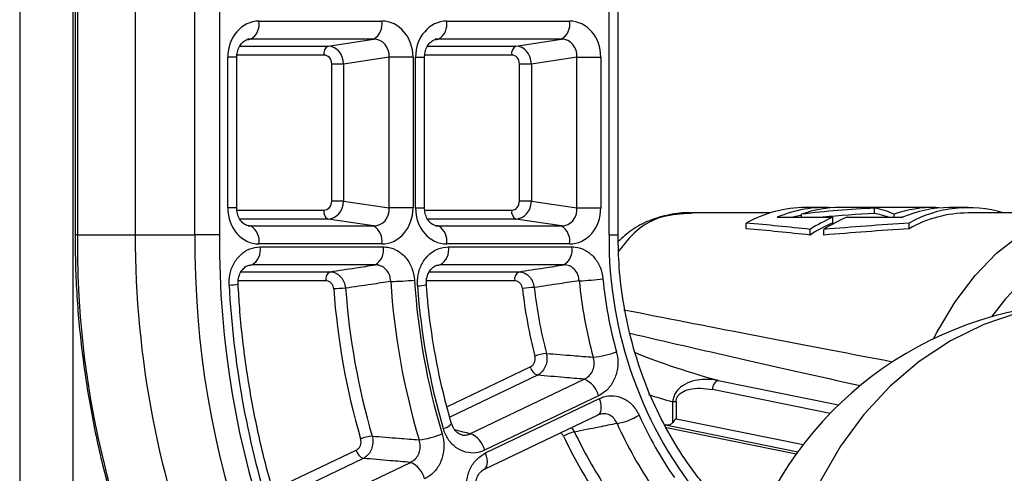
# Model space of a CAD drawing. Units: millimetres. Extents: x 743 to 2971, y 675 to 2614.
# Drawn here: x 1232 to 1287, y 2411 to 2436 of the extents above; entities that cross this region are included whole.
import ezdxf

# ---------------------------------------------------------------- set-up
doc = ezdxf.new("R2010")
doc.units = ezdxf.units.MM
doc.header["$LTSCALE"] = 10

msp = doc.modelspace()

# ---------------------------------------------------------------- linework, layer by layer
at = {"color": 7, "linetype": 'Continuous', "lineweight": 25}
for p, q in [((1238.816, 2455.324), (1238.816, 2424.108)), ((1235.481, 2444.628), (1235.481, 2424.108)), ((1235.611, 2444.628), (1235.611, 2424.108)), ((1242.12, 2424.108), (1242.12, 2444.628)), ((1243.481, 2444.628), (1243.481, 2424.108)), ((1232.419, 2442.138), (1232.419, 2358.591)), ((1235.373, 2358.781), (1235.373, 2442.087)), ((1265.034, 2424.108), (1265.034, 2442.076)), ((1265.534, 2424.108), (1265.534, 2442.085)), ((1245.66, 2435.945), (1252.462, 2435.945)), ((1256.053, 2435.945), (1262.854, 2435.945)), ((1245.191, 2434.949), (1245.02, 2434.949)), ((1252.006, 2434.949), (1245.204, 2434.949)), ((1249.483, 2434.566), (1252.006, 2434.949)), ((1255.584, 2434.949), (1255.412, 2434.949)), ((1262.398, 2434.949), (1255.596, 2434.949)), ((1259.876, 2434.566), (1262.398, 2434.949)), ((1244.606, 2434.566), (1249.483, 2434.566)), ((1254.998, 2434.566), (1259.876, 2434.566)), ((1243.935, 2425.599), (1243.935, 2433.953)), ((1244.435, 2433.953), (1243.935, 2433.953)), ((1244.435, 2425.599), (1244.435, 2433.953)), ((1249.255, 2434.067), (1244.444, 2434.067)), ((1252.868, 2433.953), (1250.346, 2433.569)), ((1254.188, 2433.953), (1252.868, 2433.953)), ((1252.868, 2425.599), (1252.868, 2433.953)), ((1254.188, 2433.953), (1254.188, 2425.599)), ((1254.327, 2425.599), (1254.327, 2433.953)), ((1254.327, 2433.953), (1254.827, 2433.953)), ((1254.827, 2425.599), (1254.827, 2433.953)), ((1259.647, 2434.067), (1254.836, 2434.067)), ((1263.261, 2433.953), (1260.738, 2433.569)), ((1263.261, 2433.953), (1264.58, 2433.953)), ((1263.261, 2425.599), (1263.261, 2433.953)), ((1264.58, 2433.953), (1264.58, 2425.599)), ((1249.687, 2425.982), (1249.687, 2433.569)), ((1250.346, 2433.569), (1249.687, 2433.569)), ((1250.346, 2433.569), (1250.346, 2425.982)), ((1260.079, 2425.982), (1260.079, 2433.569)), ((1260.738, 2433.569), (1260.079, 2433.569)), ((1260.738, 2433.569), (1260.738, 2425.982)), ((1244.435, 2425.599), (1243.935, 2425.599)), ((1244.446, 2425.484), (1249.255, 2425.484)), ((1250.346, 2425.982), (1249.687, 2425.982)), ((1250.346, 2425.982), (1252.868, 2425.599)), ((1254.188, 2425.599), (1252.868, 2425.599)), ((1254.327, 2425.599), (1254.827, 2425.599)), ((1254.838, 2425.484), (1259.647, 2425.484)), ((1260.738, 2425.982), (1260.079, 2425.982)), ((1260.738, 2425.982), (1263.261, 2425.599)), ((1263.261, 2425.599), (1264.58, 2425.599)), ((1276.944, 2425.624), (1275.905, 2425.624)), ((1282.971, 2425.624), (1277.844, 2425.624)), ((1279.728, 2425.287), (1279.728, 2425.588)), ((1283.111, 2425.578), (1283.111, 2425.623)), ((1283.292, 2425.598), (1283.111, 2425.598)), ((1284.911, 2425.624), (1283.872, 2425.624)), ((1249.483, 2424.986), (1244.601, 2424.986)), ((1252.006, 2424.602), (1249.483, 2424.986)), ((1259.876, 2424.986), (1254.993, 2424.986)), ((1262.398, 2424.602), (1259.876, 2424.986)), ((1273.962, 2425.324), (1269.573, 2425.324)), ((1274.344, 2425.084), (1277.427, 2425.084)), ((1275.684, 2425.084), (1275.684, 2425.253)), ((1277.427, 2424.777), (1277.427, 2425.084)), ((1278.189, 2425.084), (1281.272, 2425.084)), ((1280.811, 2425.084), (1280.811, 2425.253)), ((1281.327, 2425.107), (1281.243, 2425.084)), ((1291.646, 2425.324), (1284.911, 2425.324)), ((1244.999, 2424.645), (1245.204, 2424.602)), ((1245.204, 2424.602), (1252.006, 2424.602)), ((1255.391, 2424.645), (1255.596, 2424.602)), ((1255.596, 2424.602), (1262.398, 2424.602)), ((1272.633, 2424.453), (1272.633, 2424.763)), ((1276.162, 2424.099), (1276.162, 2424.414)), ((1276.924, 2424.099), (1276.924, 2424.414)), ((1281.64, 2424.453), (1281.64, 2424.763)), ((1235.611, 2424.108), (1235.481, 2424.108)), ((1235.611, 2424.108), (1238.816, 2424.108)), ((1238.816, 2424.108), (1242.12, 2424.108)), ((1243.481, 2424.108), (1242.12, 2424.108)), ((1265.034, 2424.108), (1265.534, 2424.108)), ((1252.462, 2423.606), (1245.66, 2423.606)), ((1245.731, 2423.445), (1252.548, 2423.445)), ((1262.854, 2423.606), (1256.053, 2423.606)), ((1256.15, 2423.445), (1262.984, 2423.445)), ((1245.274, 2422.449), (1245.05, 2422.402)), ((1252.092, 2422.449), (1245.274, 2422.449)), ((1255.694, 2422.449), (1255.461, 2422.4)), ((1262.528, 2422.449), (1255.694, 2422.449)), ((1244.675, 2422.066), (1249.595, 2422.066)), ((1255.092, 2422.066), (1260.043, 2422.066)), ((1249.367, 2421.567), (1244.514, 2421.567)), ((1259.815, 2421.567), (1254.936, 2421.567)), ((1256.065, 2414.592), (1260.679, 2416.798)), ((1261.072, 2416.338), (1256.221, 2414.018)), ((1257.366, 2413.103), (1263.668, 2416.117)), ((1271.081, 2416.045), (1277.73, 2414.691)), ((1264.455, 2415.197), (1258.152, 2412.183)), ((1277.266, 2414.227), (1270.756, 2415.552)), ((1258.206, 2412.034), (1264.508, 2415.048)), ((1268.746, 2414.86), (1268.566, 2414.86)), ((1268.566, 2413.727), (1268.566, 2414.86)), ((1268.746, 2414.86), (1268.746, 2413.931)), ((1258.137, 2411.131), (1264.44, 2414.146)), ((1268.168, 2413.589), (1275.478, 2412.101)), ((1268.746, 2413.931), (1275.776, 2412.499)), ((1262.958, 2413.437), (1263.129, 2413.193)), ((1275.385, 2411.971), (1268.209, 2413.432)), ((1246.432, 2409.984), (1251.044, 2412.19)), ((1251.437, 2411.73), (1246.599, 2409.416)), ((1247.749, 2408.503), (1254.042, 2411.513))]:
    msp.add_line(p, q, dxfattribs=at)
at = {"color": 7, "linetype": 'Continuous', "lineweight": 25, "flags": 128}
for points in [[(1275.684, 2425.197), (1275.637, 2425.187), (1275.215, 2425.084)], [(1282.986, 2418.353), (1283.171, 2418.701), (1284.195, 2420.397), (1285.303, 2421.867), (1286.483, 2423.093), (1287.722, 2424.061), (1289.005, 2424.76), (1290.318, 2425.183), (1291.511, 2425.323)], [(1297.305, 2422.147), (1296.633, 2422.636), (1295.427, 2423.294), (1294.193, 2423.691), (1292.945, 2423.824), (1291.696, 2423.691), (1290.462, 2423.294), (1289.256, 2422.636), (1288.092, 2421.726), (1286.983, 2420.574), (1286.202, 2419.57)], [(1291.644, 2420.324), (1289.652, 2420.191), (1287.686, 2419.795), (1285.773, 2419.14), (1283.938, 2418.236), (1282.205, 2417.094), (1280.598, 2415.729), (1279.137, 2414.16), (1277.842, 2412.408), (1276.73, 2410.495), (1275.816, 2408.447), (1275.112, 2406.291), (1274.812, 2405.045)], [(1264.44, 2414.146), (1264.462, 2414.158), (1264.527, 2414.219), (1264.573, 2414.309), (1264.601, 2414.424), (1264.608, 2414.56), (1264.594, 2414.713), (1264.561, 2414.878), (1264.508, 2415.048)], [(1258.137, 2411.131), (1258.16, 2411.144), (1258.224, 2411.205), (1258.271, 2411.294), (1258.298, 2411.409), (1258.305, 2411.546), (1258.292, 2411.699), (1258.258, 2411.863), (1258.206, 2412.034)]]:
    msp.add_lwpolyline(points, dxfattribs=at)
at = {"color": 7, "linetype": 'Continuous', "lineweight": 25}
for centre, radius, start, end in [((1244.707, 2435.779), 0.968, 300.9128, 9.8563), ((1251.508, 2435.779), 0.968, 300.9128, 9.8563), ((1255.099, 2435.779), 0.968, 300.9131, 9.8559), ((1261.901, 2435.779), 0.968, 300.912, 9.857), ((1249.732, 2434.15), 0.484, 120.9117, 189.8574), ((1260.124, 2434.15), 0.484, 120.9147, 189.8543), ((1249.732, 2425.401), 0.484, 170.1418, 239.0891), ((1260.124, 2425.401), 0.484, 170.1449, 239.0861), ((1275.971, 2418.724), 6.901, 90.5519, 118.9305), ((1276.959, 2419.001), 6.621, 86.2334, 113.2657), ((1277.862, 2419.058), 6.566, 90.1528, 109.3673), ((1282.986, 2419.07), 6.553, 88.9007, 109.3769), ((1283.905, 2418.938), 6.687, 90.2832, 113.1895), ((1284.902, 2418.947), 6.669, 72.9869, 119.2917), ((1280.658, 2417.451), 8.289, 112.9421, 122.8497), ((1281.42, 2417.451), 8.289, 112.9425, 122.8495), ((1284.979, 2418.492), 6.833, 90.5709, 119.2612), ((1244.707, 2423.772), 0.968, 350.1437, 59.0872), ((1251.508, 2423.772), 0.968, 350.1437, 59.0872), ((1255.099, 2423.772), 0.968, 350.1441, 59.0869), ((1261.901, 2423.772), 0.968, 350.143, 59.088), ((1280.674, 2417.204), 8.24, 113.2036, 123.1979), ((1286.393, 2423.592), 50.785, 179.4178, 220.05), ((1291.964, 2424.015), 53.148, 179.8991, 201.8372), ((1292.902, 2423.592), 50.785, 179.4179, 220.0499), ((1293.182, 2423.603), 49.703, 179.4178, 220.05), ((1287.824, 2423.881), 22.791, 179.4282, 220.0396), ((1244.777, 2423.279), 0.968, 300.9128, 9.8563), ((1251.594, 2423.279), 0.968, 300.9128, 9.8563), ((1255.196, 2423.279), 0.968, 300.913, 9.8567), ((1262.031, 2423.279), 0.968, 300.9128, 9.8563), ((1249.843, 2421.65), 0.484, 120.9109, 189.8582), ((1260.292, 2421.65), 0.484, 120.9124, 189.8567), ((1262.863, 2435.423), 13.868, 272.1586, 277.608), ((1289.086, 2424.063), 24.503, 185.5866, 195.2068), ((1243.95, 2424.23), 2.9, 271.1492, 281.067), ((1295.515, 2424.025), 51.577, 182.9944, 197.2272), ((1250.716, 2411.907), 9.251, 91.6179, 95.7028), ((1289.963, 2424.04), 40.273, 184.1697, 196.193), ((1290.056, 2424.041), 39.706, 184.1696, 196.1931), ((1252.43, 2442.467), 20.947, 271.4287, 275.0367), ((1292.135, 2424.042), 39.264, 183.6728, 196.6981), ((1292.323, 2424.044), 38.133, 183.6728, 196.6981), ((1254.37, 2423.404), 2.121, 271.6315, 285.242), ((1292.28, 2424.043), 37.949, 184.1681, 196.312), ((1261.16, 2415.05), 6.152, 92.4296, 98.5715), ((1286.723, 2424.058), 26.641, 186.3045, 194.4711), ((1286.815, 2424.059), 26.073, 186.3043, 194.4714), ((1288.898, 2424.061), 25.635, 185.5869, 195.2069), ((1291.644, 2400.324), 20, 90, 159.6856), ((1261.832, 2414.84), 2.716, 95.568, 109.4648), ((1263.634, 2422.483), 5.173, 275.8508, 290.4411), ((1261.343, 2416.968), 0.686, 194.3316, 246.7055), ((1263.126, 2414.857), 1.372, 14.3309, 66.7067), ((1271.279, 2415.56), 0.524, 112.2729, 180.8441), ((1264.943, 2416.934), 3.309, 279.2915, 302.0405), ((1286.927, 2423.241), 22.186, 204.2494, 214.5291), ((1255.728, 2414.111), 0.739, 280.1284, 322.8969), ((1286.638, 2423.2), 23.209, 204.2492, 214.5294), ((1252.189, 2410.55), 2.432, 96.2338, 111.7488), ((1253.998, 2417.452), 4.721, 276.4303, 292.4132), ((1256.823, 2411.843), 1.372, 14.3299, 66.7071), ((1263.396, 2411.609), 1.607, 99.5779, 122.9986), ((1284.373, 2423.162), 24.117, 205.0353, 213.7625), ((1284.515, 2423.182), 23.604, 205.035, 213.7628), ((1251.708, 2412.36), 0.686, 194.3304, 246.7048), ((1253.5, 2410.253), 1.372, 14.3306, 66.7056)]:
    msp.add_arc(centre, radius, start, end, dxfattribs=at)
for centre, major_axis, ratio, start_param, end_param in [((1245.674, 2433.937), (-0.053, 2.007), 0.865851, 6.260421, 7.823621), ((1252.449, 2433.937), (0.053, 2.007), 0.865851, 4.742749, 6.305949), ((1256.066, 2433.937), (-0.053, 2.007), 0.865851, 6.260421, 7.823621), ((1262.841, 2433.937), (0.053, 2.007), 0.865851, 4.742749, 6.305949), ((1245.174, 2433.937), (0.075, 1.01), 0.821923, 0.053129, 0.229625), ((1251.949, 2433.937), (0.319, 0.971), 0.889861, 5.011578, 6.574778), ((1255.566, 2433.937), (0.075, 1.01), 0.821923, 0.053129, 0.229625), ((1262.341, 2433.937), (0.319, 0.971), 0.889861, 5.011578, 6.574778), ((1249.502, 2433.566), (-0.075, 0.998), 0.842945, 4.652889, 6.216089), ((1259.894, 2433.566), (-0.075, 0.998), 0.842945, 4.652889, 6.216089), ((1249.252, 2433.566), (0.013, 0.502), 0.865851, 4.742749, 6.305949), ((1259.644, 2433.566), (0.013, 0.502), 0.865851, 4.742749, 6.305949), ((1245.674, 2425.614), (0.053, 2.007), 0.865851, 1.601157, 3.164357), ((1249.252, 2425.986), (-0.013, 0.502), 0.865851, 3.118829, 4.682029), ((1249.502, 2425.986), (0.075, 0.998), 0.842945, 3.208689, 4.771889), ((1251.949, 2425.614), (-0.319, 0.971), 0.889861, 2.85, 4.4132), ((1252.449, 2425.614), (-0.053, 2.007), 0.865851, 3.118829, 4.682029), ((1256.066, 2425.614), (0.053, 2.007), 0.865851, 1.601157, 3.164357), ((1259.644, 2425.986), (-0.013, 0.502), 0.865851, 3.118829, 4.682029), ((1259.894, 2425.986), (0.075, 0.998), 0.842945, 3.208689, 4.771889), ((1262.341, 2425.614), (-0.319, 0.971), 0.889861, 2.85, 4.4132), ((1262.841, 2425.614), (-0.053, 2.007), 0.865851, 3.118829, 4.682029), ((1281.586, 2400.324), (34.56, 0), 0.732051, 1.624577, 1.742388), ((1279.23, 2400.324), (0, 25.3), 0.366025, 6.111594, 6.229404), ((1281.586, 2400.324), (34.151, 0), 0.732051, 1.625223, 1.709516), ((1279.23, 2400.324), (0, 25), 0.366025, 6.144466, 6.228758), ((1245.174, 2425.614), (-0.075, 1.01), 0.821923, 2.911968, 3.088463), ((1255.566, 2425.614), (-0.075, 1.01), 0.821923, 2.911968, 3.088463), ((1253.176, 2400.324), (75.228, 0), 0.336311, 1.260285, 1.309186), ((1253.176, 2400.324), (74.336, 0), 0.336311, 1.256432, 1.305972), ((1307.64, 2400.324), (100.528, 0), 0.251671, 1.832406, 1.881307), ((1307.64, 2400.324), (99.336, 0), 0.251671, 1.835621, 1.88516), ((1385.492, 2400.324), (142.98, -24.91), 0.014836, 3.72361, 3.892693), ((1384.89, 2396.385), (143.168, -28.862), 0.019714, 3.738917, 3.883128), ((1303.13, 2413.032), (38.497, -5.924), 0.086139, 3.462941, 3.74216), ((1302.904, 2411.555), (39.997, -5.92), 0.083051, 3.622791, 3.692464), ((1268.996, 2413.931), (0.489, 0.399), 0.263266, 1.882557, 2.391176)]:
    msp.add_ellipse(centre, major_axis=major_axis, ratio=ratio, start_param=start_param, end_param=end_param, dxfattribs=at)
for points, knots in [([(1244.435, 2433.953), (1244.438, 2434.019), (1244.446, 2434.199), (1244.532, 2434.477), (1244.696, 2434.73), (1244.922, 2434.913), (1245.072, 2434.933), (1245.16, 2434.945)], [0, 0, 0, 0, 0.113183, 0.304971, 0.499597, 0.704633, 1, 1, 1, 1]), ([(1254.827, 2433.953), (1254.83, 2434.019), (1254.838, 2434.199), (1254.924, 2434.477), (1255.088, 2434.73), (1255.315, 2434.913), (1255.464, 2434.933), (1255.553, 2434.945)], [0, 0, 0, 0, 0.113183, 0.30497, 0.499595, 0.704632, 1, 1, 1, 1]), ([(1245.16, 2424.606), (1245.126, 2424.608), (1245.013, 2424.615), (1244.827, 2424.699), (1244.617, 2424.92), (1244.481, 2425.207), (1244.437, 2425.447), (1244.435, 2425.578), (1244.435, 2425.599)], [0, 0, 0, 0, 0.1152994, 0.3827142, 0.5893848, 0.778142, 0.9649201, 1, 1, 1, 1]), ([(1255.553, 2424.606), (1255.519, 2424.608), (1255.406, 2424.615), (1255.219, 2424.699), (1255.01, 2424.92), (1254.873, 2425.207), (1254.829, 2425.447), (1254.827, 2425.578), (1254.827, 2425.599)], [0, 0, 0, 0, 0.115303, 0.382717, 0.589385, 0.778142, 0.96492, 1, 1, 1, 1]), ([(1269.629, 2425.316), (1269.591, 2425.319), (1269.157, 2425.353), (1268.354, 2425.24), (1267.261, 2424.938), (1266.298, 2424.429), (1265.788, 2423.961), (1265.548, 2423.74)], [0, 0, 0, 0, 0.023668, 0.268625, 0.527478, 0.777414, 1, 1, 1, 1]), ([(1269.574, 2425.302), (1269.039, 2425.266), (1267.896, 2425.191), (1266.553, 2424.469), (1265.883, 2423.607), (1265.568, 2423.203)], [0, 0, 0, 0, 0.318236, 0.679414, 1, 1, 1, 1]), ([(1235.481, 2424.108), (1235.487, 2423.525), (1235.503, 2421.841), (1235.685, 2419.061), (1236.092, 2415.789), (1236.7, 2412.558), (1237.503, 2409.383), (1238.499, 2406.282), (1239.682, 2403.268), (1241.046, 2400.358), (1242.584, 2397.565), (1244.291, 2394.905), (1245.905, 2392.713), (1246.975, 2391.445), (1247.379, 2390.967)], [0, 0, 0, 0, 0.047572, 0.13738, 0.227204, 0.317028, 0.406851, 0.496673, 0.586492, 0.676306, 0.766111, 0.855906, 0.945688, 1, 1, 1, 1]), ([(1270.631, 2409.874), (1270.409, 2410.138), (1269.757, 2410.916), (1268.784, 2412.328), (1267.777, 2414.139), (1266.944, 2416.068), (1266.293, 2418.089), (1265.836, 2420.179), (1265.577, 2422.196), (1265.547, 2423.511), (1265.534, 2424.108)], [0, 0, 0, 0, 0.070139, 0.206396, 0.342626, 0.478765, 0.614836, 0.750858, 0.886844, 1, 1, 1, 1]), ([(1244.008, 2421.331), (1244.012, 2421.519), (1244.019, 2421.931), (1244.24, 2422.53), (1244.629, 2423.035), (1245.147, 2423.379), (1245.536, 2423.423), (1245.731, 2423.445)], [0, 0, 0, 0, 0.1737097, 0.3794533, 0.5856749, 0.7928582, 1, 1, 1, 1]), ([(1252.548, 2423.445), (1252.633, 2423.441), (1252.91, 2423.426), (1253.367, 2423.249), (1253.833, 2422.838), (1254.168, 2422.268), (1254.235, 2421.824), (1254.269, 2421.601)], [0, 0, 0, 0, 0.098864, 0.323557, 0.548506, 0.774271, 1, 1, 1, 1]), ([(1254.431, 2421.284), (1254.431, 2421.489), (1254.433, 2421.917), (1254.659, 2422.53), (1255.048, 2423.035), (1255.566, 2423.379), (1255.955, 2423.423), (1256.15, 2423.445)], [0, 0, 0, 0, 0.185295, 0.388095, 0.59142, 0.795732, 1, 1, 1, 1]), ([(1262.984, 2423.445), (1263.047, 2423.443), (1263.303, 2423.433), (1263.744, 2423.284), (1264.223, 2422.893), (1264.576, 2422.338), (1264.658, 2421.898), (1264.699, 2421.677)], [0, 0, 0, 0, 0.075219, 0.305888, 0.536749, 0.768397, 1, 1, 1, 1]), ([(1244.518, 2421.385), (1244.513, 2421.436), (1244.496, 2421.603), (1244.565, 2421.882), (1244.71, 2422.164), (1244.909, 2422.353), (1245.08, 2422.44), (1245.184, 2422.433), (1245.22, 2422.431)], [0, 0, 0, 0, 0.084455, 0.276749, 0.466642, 0.661989, 0.882459, 1, 1, 1, 1]), ([(1249.595, 2422.066), (1250.069, 2422.138), (1250.901, 2422.266), (1251.733, 2422.394), (1252.092, 2422.449)], [0, 0, 0, 0, 0.569476, 1, 1, 1, 1]), ([(1252.952, 2421.527), (1252.94, 2421.639), (1252.916, 2421.861), (1252.753, 2422.148), (1252.518, 2422.354), (1252.281, 2422.441), (1252.136, 2422.447), (1252.092, 2422.449)], [0, 0, 0, 0, 0.226388, 0.451662, 0.675898, 0.900661, 1, 1, 1, 1]), ([(1254.939, 2421.359), (1254.933, 2421.41), (1254.913, 2421.576), (1254.976, 2421.857), (1255.115, 2422.145), (1255.311, 2422.341), (1255.488, 2422.438), (1255.597, 2422.431), (1255.639, 2422.429)], [0, 0, 0, 0, 0.083163, 0.272873, 0.459847, 0.65112, 0.864796, 1, 1, 1, 1]), ([(1260.043, 2422.066), (1260.514, 2422.138), (1261.342, 2422.266), (1262.17, 2422.394), (1262.528, 2422.449)], [0, 0, 0, 0, 0.568426, 1, 1, 1, 1]), ([(1263.385, 2421.565), (1263.369, 2421.676), (1263.337, 2421.897), (1263.165, 2422.176), (1262.922, 2422.371), (1262.694, 2422.444), (1262.561, 2422.448), (1262.528, 2422.449)], [0, 0, 0, 0, 0.232209, 0.463365, 0.693577, 0.924423, 1, 1, 1, 1]), ([(1249.595, 2422.066), (1249.633, 2422.064), (1249.766, 2422.056), (1249.989, 2421.971), (1250.222, 2421.768), (1250.395, 2421.485), (1250.434, 2421.264), (1250.454, 2421.154)], [0, 0, 0, 0, 0.092742, 0.318932, 0.545557, 0.772943, 1, 1, 1, 1]), ([(1260.043, 2422.066), (1260.07, 2422.065), (1260.191, 2422.06), (1260.404, 2421.99), (1260.645, 2421.798), (1260.827, 2421.525), (1260.875, 2421.305), (1260.899, 2421.196)], [0, 0, 0, 0, 0.065954, 0.298888, 0.532202, 0.766255, 1, 1, 1, 1]), ([(1246.707, 2409.047), (1246.549, 2409.574), (1246.087, 2411.111), (1245.467, 2413.713), (1244.916, 2416.858), (1244.627, 2419.425), (1244.534, 2420.938), (1244.507, 2421.384)], [0, 0, 0, 0, 0.13247, 0.386243, 0.640046, 0.893835, 1, 1, 1, 1]), ([(1249.796, 2421.111), (1249.788, 2421.167), (1249.77, 2421.278), (1249.685, 2421.419), (1249.568, 2421.521), (1249.454, 2421.563), (1249.386, 2421.567), (1249.367, 2421.567)], [0, 0, 0, 0, 0.227223, 0.454482, 0.680933, 0.907147, 1, 1, 1, 1]), ([(1252.952, 2421.527), (1252.593, 2421.473), (1251.761, 2421.349), (1250.928, 2421.225), (1250.454, 2421.154)], [0, 0, 0, 0, 0.4305229, 1, 1, 1, 1]), ([(1256.317, 2413.665), (1256.191, 2414.117), (1255.82, 2415.437), (1255.352, 2417.677), (1255.055, 2419.802), (1254.954, 2421.034), (1254.928, 2421.358)], [0, 0, 0, 0, 0.180973, 0.528673, 0.876429, 1, 1, 1, 1]), ([(1260.243, 2421.133), (1260.232, 2421.188), (1260.21, 2421.297), (1260.12, 2421.435), (1259.999, 2421.53), (1259.891, 2421.565), (1259.829, 2421.567), (1259.815, 2421.567)], [0, 0, 0, 0, 0.2338993, 0.4678184, 0.7009834, 0.9339733, 1, 1, 1, 1]), ([(1263.385, 2421.565), (1263.027, 2421.512), (1262.198, 2421.389), (1261.37, 2421.266), (1260.899, 2421.196)], [0, 0, 0, 0, 0.431573, 1, 1, 1, 1]), ([(1260.679, 2416.798), (1260.722, 2416.825), (1260.808, 2416.878), (1260.899, 2417.014), (1260.947, 2417.174), (1260.948, 2417.309), (1260.931, 2417.382), (1260.927, 2417.401)], [0, 0, 0, 0, 0.230004, 0.460049, 0.689301, 0.918341, 1, 1, 1, 1]), ([(1261.569, 2417.543), (1261.576, 2417.505), (1261.606, 2417.359), (1261.601, 2417.09), (1261.503, 2416.771), (1261.324, 2416.498), (1261.156, 2416.391), (1261.072, 2416.338)], [0, 0, 0, 0, 0.081556, 0.310564, 0.539986, 0.770152, 1, 1, 1, 1]), ([(1261.569, 2417.543), (1262.06, 2417.504), (1262.924, 2417.435), (1263.789, 2417.366), (1264.161, 2417.336)], [0, 0, 0, 0, 0.569276, 1, 1, 1, 1]), ([(1263.668, 2416.117), (1263.759, 2416.17), (1263.94, 2416.275), (1264.128, 2416.548), (1264.222, 2416.868), (1264.215, 2417.143), (1264.173, 2417.293), (1264.161, 2417.336)], [0, 0, 0, 0, 0.228383, 0.455676, 0.68196, 0.908817, 1, 1, 1, 1]), ([(1265.44, 2417.635), (1265.461, 2417.549), (1265.531, 2417.248), (1265.528, 2416.701), (1265.336, 2416.061), (1264.971, 2415.515), (1264.627, 2415.303), (1264.455, 2415.197)], [0, 0, 0, 0, 0.090754, 0.317497, 0.544477, 0.772255, 1, 1, 1, 1]), ([(1263.668, 2416.117), (1263.295, 2416.149), (1262.429, 2416.222), (1261.564, 2416.296), (1261.072, 2416.338)], [0, 0, 0, 0, 0.430725, 1, 1, 1, 1]), ([(1271.081, 2416.045), (1271.003, 2416.058), (1270.582, 2416.127), (1270.032, 2416.114), (1269.408, 2415.937), (1269.043, 2415.743), (1268.767, 2415.462), (1268.628, 2415.214), (1268.575, 2415.008), (1268.568, 2414.893), (1268.566, 2414.86)], [0, 0, 0, 0, 0.076385, 0.414949, 0.524052, 0.70707, 0.806337, 0.894451, 0.970126, 1, 1, 1, 1]), ([(1268.746, 2414.86), (1268.746, 2414.882), (1268.749, 2414.959), (1268.789, 2415.099), (1268.899, 2415.263), (1269.12, 2415.442), (1269.74, 2415.683), (1270.318, 2415.609), (1270.756, 2415.552)], [0, 0, 0, 0, 0.024612, 0.08703, 0.162744, 0.253969, 0.43602, 1, 1, 1, 1]), ([(1264.508, 2415.048), (1264.581, 2415.079), (1264.834, 2415.186), (1265.307, 2415.231), (1265.875, 2415.066), (1266.378, 2414.695), (1266.592, 2414.317), (1266.698, 2414.129)], [0, 0, 0, 0, 0.090754, 0.317497, 0.544473, 0.772253, 1, 1, 1, 1]), ([(1264.563, 2414.179), (1264.541, 2414.177), (1264.479, 2414.173), (1264.42, 2414.145), (1264.382, 2414.128)], [0, 0, 0, 0, 0.358653, 1, 1, 1, 1]), ([(1265.477, 2413.668), (1265.428, 2413.763), (1265.33, 2413.954), (1265.083, 2414.138), (1264.816, 2414.224), (1264.64, 2414.193), (1264.563, 2414.179)], [0, 0, 0, 0, 0.266243, 0.53121, 0.794993, 1, 1, 1, 1]), ([(1256.857, 2413.057), (1256.843, 2413.058), (1256.758, 2413.062), (1256.598, 2413.18), (1256.413, 2413.397), (1256.35, 2413.587), (1256.323, 2413.67)], [0, 0, 0, 0, 0.073718, 0.450796, 0.762797, 1, 1, 1, 1]), ([(1265.477, 2413.668), (1265.14, 2413.6), (1264.356, 2413.441), (1263.574, 2413.283), (1263.129, 2413.193)], [0, 0, 0, 0, 0.430724, 1, 1, 1, 1]), ([(1268.124, 2413.601), (1268.207, 2413.587), (1268.337, 2413.566), (1268.49, 2413.635), (1268.548, 2413.705), (1268.566, 2413.727)], [0, 0, 0, 0, 0.557466, 0.8613, 1, 1, 1, 1]), ([(1251.925, 2412.967), (1251.936, 2412.918), (1251.971, 2412.762), (1251.965, 2412.482), (1251.868, 2412.163), (1251.688, 2411.89), (1251.521, 2411.783), (1251.437, 2411.73)], [0, 0, 0, 0, 0.102558, 0.326273, 0.550452, 0.775391, 1, 1, 1, 1]), ([(1251.925, 2412.967), (1252.419, 2412.928), (1253.286, 2412.859), (1254.154, 2412.79), (1254.527, 2412.761)], [0, 0, 0, 0, 0.570065, 1, 1, 1, 1]), ([(1255.798, 2413.087), (1255.825, 2412.983), (1255.906, 2412.665), (1255.902, 2412.097), (1255.71, 2411.457), (1255.346, 2410.911), (1255.001, 2410.699), (1254.829, 2410.593)], [0, 0, 0, 0, 0.108651, 0.330868, 0.553369, 0.776705, 1, 1, 1, 1]), ([(1258.152, 2412.183), (1257.994, 2412.124), (1257.651, 2411.998), (1257.087, 2412.048), (1256.547, 2412.311), (1256.099, 2412.767), (1255.938, 2413.178), (1255.858, 2413.384)], [0, 0, 0, 0, 0.176123, 0.381253, 0.586871, 0.793457, 1, 1, 1, 1]), ([(1256.495, 2413.327), (1256.503, 2413.325), (1256.793, 2413.25), (1257.083, 2413.175), (1257.366, 2413.103)], [0, 0, 0, 0, 0.026431, 1, 1, 1, 1]), ([(1256.852, 2413.05), (1256.853, 2413.049), (1256.943, 2413.005), (1257.13, 2413.014), (1257.291, 2413.075), (1257.366, 2413.103)], [0, 0, 0, 0, 0.005635, 0.539086, 1, 1, 1, 1]), ([(1262.521, 2412.957), (1262.495, 2413.005), (1262.451, 2413.084), (1262.38, 2413.13), (1262.352, 2413.147)], [0, 0, 0, 0, 0.605271, 1, 1, 1, 1]), ([(1251.044, 2412.19), (1251.087, 2412.216), (1251.173, 2412.269), (1251.264, 2412.406), (1251.312, 2412.566), (1251.313, 2412.706), (1251.294, 2412.784), (1251.288, 2412.809)], [0, 0, 0, 0, 0.224782, 0.449593, 0.673582, 0.897312, 1, 1, 1, 1]), ([(1254.042, 2411.513), (1254.133, 2411.566), (1254.315, 2411.671), (1254.503, 2411.944), (1254.597, 2412.264), (1254.591, 2412.549), (1254.543, 2412.708), (1254.527, 2412.761)], [0, 0, 0, 0, 0.223975, 0.446818, 0.668584, 0.890832, 1, 1, 1, 1]), ([(1257.319, 2409.311), (1257.258, 2409.489), (1257.126, 2409.876), (1257.132, 2410.529), (1257.324, 2411.168), (1257.689, 2411.715), (1258.033, 2411.927), (1258.206, 2412.034)], [0, 0, 0, 0, 0.176123, 0.381251, 0.586869, 0.793455, 1, 1, 1, 1]), ([(1254.042, 2411.513), (1253.669, 2411.544), (1252.8, 2411.616), (1251.932, 2411.688), (1251.437, 2411.73)], [0, 0, 0, 0, 0.429937, 1, 1, 1, 1]), ([(1257.748, 2409.71), (1257.726, 2409.756), (1257.656, 2409.899), (1257.626, 2410.201), (1257.673, 2410.549), (1257.807, 2410.846), (1257.997, 2411.058), (1258.133, 2411.138), (1258.202, 2411.158), (1258.204, 2411.158)], [0, 0, 0, 0, 0.084553, 0.26848, 0.444608, 0.61876, 0.797774, 0.996368, 1, 1, 1, 1])]:
    msp.add_open_spline(points, degree=3, knots=knots, dxfattribs=at)

doc.saveas('drawing.dxf')
